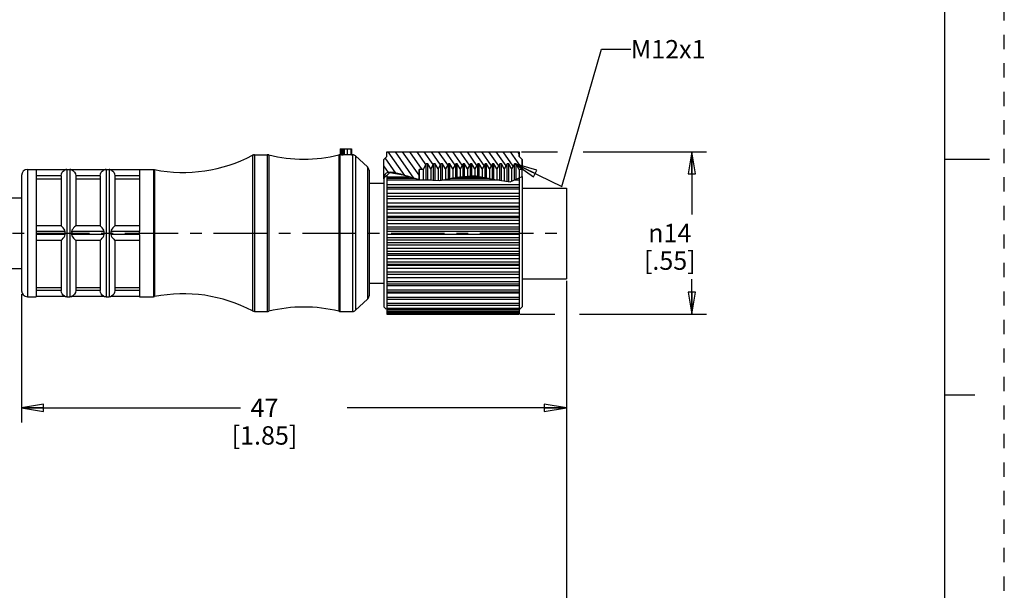
# Model space of a CAD drawing. Units: inches. Extents: x 0 to 22, y 0 to 17.
# Drawn here: x 13.6 to 22, y 4.8 to 9.7 of the extents above; entities that cross this region are included whole.
import ezdxf

# ---------------------------------------------------------------- set-up
doc = ezdxf.new("R2010")
doc.units = ezdxf.units.IN
doc.header["$LTSCALE"] = 1.21
doc.header["$MEASUREMENT"] = 0
doc.linetypes.add('CENTER', pattern=[0.6, 0.375, -0.075, 0.075, -0.075])
doc.linetypes.add('HIDDEN', pattern=[0.2, 0.1, -0.1])
doc.layers.get('0').update_dxf_attribs({"linetype": 'CONTINUOUS'})
doc.layers.add('AXIS_PART', color=7, linetype='CONTINUOUS')
doc.layers.add('DEFAULT_2', color=8, linetype='HIDDEN')
doc.styles.get("Standard").update_dxf_attribs({"font": 'txt', "width": 0.8})
doc.styles.add('TEXTSTYLE_1', font='gdt', dxfattribs={"width": 0.8})
doc.dimstyles.new('DIMSTYLE_1', dxfattribs={"dimtxt": 0.15625, "dimasz": 0.1875, "dimexe": 0.18, "dimexo": 0.0625, "dimgap": 0.09, "dimtad": 0, "dimtih": 1, "dimtoh": 1, "dimlfac": 0.4, "dimzin": 4, "dimdsep": 46, "dimtxsty": 'STANDARD', "dimblk": 'CLOSED', "dimblk1": 'CLOSED', "dimblk2": 'CLOSED', "dimcen": 0.09, "dimadec": 0, "dimazin": 0, "dimtfac": 1, "dimtofl": 0, "dimtmove": 0, "dimatfit": 3, "dimldrblk": 'CLOSED', "dimfxl": 1, "dimtolj": 1, "dimtzin": 4, "dimarcsym": 0})
doc.dimstyles.get("Standard").update_dxf_attribs({"dimtxt": 0.15625, "dimasz": 0.1875, "dimexe": 0.18, "dimexo": 0.0625, "dimgap": 0.09, "dimtad": 0, "dimtih": 1, "dimtoh": 1, "dimzin": 4, "dimdsep": 46, "dimtxsty": 'STANDARD', "dimblk": 'CLOSED', "dimblk1": 'CLOSED', "dimblk2": 'CLOSED', "dimcen": 0.09, "dimadec": 0, "dimazin": 0, "dimtp": 0.05, "dimtm": 0.05, "dimtfac": 1, "dimtofl": 0, "dimtmove": 0, "dimatfit": 3, "dimldrblk": 'CLOSED', "dimfxl": 1, "dimtolj": 1, "dimtzin": 4, "dimarcsym": 0})

# ---------------------------------------------------------------- blocks, each defined once
blk = doc.blocks.new('_CLOSED')
at = {"color": 0, "linetype": 'BYBLOCK'}
for p, q in [((0, 0), (-1, 0.167)), ((-1, 0.167), (-1, -0.167)), ((-1, -0.167), (0, 0)), ((-1, 0), (0, 0))]:
    blk.add_line(p, q, dxfattribs=at)
blk = doc.blocks.new('*D2')
at = {"color": 2, "linetype": 'CONTINUOUS'}
for p, q in [((18.2817, 7.4712), (18.2817, 6.2674)), ((13.6567, 7.357), (13.6567, 6.2674)), ((13.6567, 6.3924), (15.516, 6.3924)), ((18.2817, 6.3924), (16.4223, 6.3924))]:
    blk.add_line(p, q, dxfattribs=at)
at = {"color": 2, "linetype": 'CONTINUOUS', "xscale": 0.1875, "yscale": 0.1875, "zscale": 0.1875, "rotation": 180}
blk.add_blockref('_CLOSED', (13.6567, 6.3924), dxfattribs=at)
at = {"color": 2, "linetype": 'CONTINUOUS', "xscale": 0.1875, "yscale": 0.1875, "zscale": 0.1875}
blk.add_blockref('_CLOSED', (18.2817, 6.3924), dxfattribs=at)
at = {"color": 2, "linetype": 'CONTINUOUS', "insert": (15.7192, 6.4705), "char_height": 0.15625, "width": 0.75, "attachment_point": 2, "line_spacing_factor": 0.9}
blk.add_mtext('47\\P[1.85]', dxfattribs=at)
blk = doc.blocks.new('*D3')
at = {"color": 2, "linetype": 'CONTINUOUS'}
for p, q in [((17.9005, 8.5655), (18.2077, 8.5655)), ((18.4235, 8.5655), (19.4725, 8.5655)), ((19.3475, 8.5655), (19.3475, 8.0325)), ((19.3475, 7.1871), (19.3475, 7.4857)), ((17.8899, 7.1871), (18.1841, 7.1871)), ((18.3921, 7.1871), (19.4725, 7.1871))]:
    blk.add_line(p, q, dxfattribs=at)
at = {"color": 2, "linetype": 'CONTINUOUS', "xscale": 0.1875, "yscale": 0.1875, "zscale": 0.1875}
for p, rotation in [((19.3475, 8.5655), 90), ((19.3475, 7.1871), 270)]:
    blk.add_blockref('_CLOSED', p, dxfattribs=dict(at, rotation=rotation))
at = {"color": 2, "linetype": 'CONTINUOUS', "insert": (19.16, 7.9544), "char_height": 0.15625, "width": 0.625, "attachment_point": 2, "line_spacing_factor": 0.9, "style": 'TEXTSTYLE_1'}
blk.add_mtext('{\\Fgdt;n}\\Ftxt;14\\P[.55]', dxfattribs=at)
blk = doc.blocks.new('*D6')
at = {"color": 2, "linetype": 'CONTINUOUS'}
for p, q in [((18.2817, 7.4255), (18.2817, 3.4152)), ((3.2483, 4.7373), (3.2483, 3.4152)), ((3.2483, 3.5402), (10.0619, 3.5402)), ((18.2817, 3.5402), (11.4681, 3.5402))]:
    blk.add_line(p, q, dxfattribs=at)
at = {"color": 2, "linetype": 'CONTINUOUS', "xscale": 0.1875, "yscale": 0.1875, "zscale": 0.1875, "rotation": 180}
blk.add_blockref('_CLOSED', (3.2483, 3.5402), dxfattribs=at)
at = {"color": 2, "linetype": 'CONTINUOUS', "xscale": 0.1875, "yscale": 0.1875, "zscale": 0.1875}
blk.add_blockref('_CLOSED', (18.2817, 3.5402), dxfattribs=at)
at = {"color": 2, "linetype": 'CONTINUOUS', "insert": (10.765, 3.6183), "char_height": 0.15625, "width": 1.25, "attachment_point": 2, "line_spacing_factor": 0.9}
blk.add_mtext('*METER\\PSEE NOTE 1', dxfattribs=at)

msp = doc.modelspace()

# ---------------------------------------------------------------- hatches: boundary and pattern name
at = {"linetype": 'CONTINUOUS'}
h = msp.add_hatch(dxfattribs=at)
h.set_pattern_fill('default__1', color=2, scale=0.05, angle=125, style=0, pattern_type=0)
h.set_pattern_definition([(125, (0, 0), (-0.0409576, -0.02867882), [])])
edge = h.paths.add_edge_path()
edge.add_line((16.7317, 8.3368), (16.7317, 8.5005))
edge.add_line((16.7317, 8.5005), (16.7567, 8.5255))
edge.add_line((16.7567, 8.5255), (16.7567, 8.5655))
edge.add_line((16.7567, 8.5655), (17.8817, 8.5655))
edge.add_line((17.8817, 8.5655), (17.8817, 8.5255))
edge.add_line((17.8817, 8.5255), (17.9067, 8.5005))
edge.add_line((17.9067, 8.5005), (17.9067, 8.4167))
edge.add_line((17.9067, 8.4167), (17.8817, 8.4167))
edge.add_line((17.8817, 8.4167), (17.855, 8.463))
edge.add_line((17.855, 8.463), (17.8425, 8.463))
edge.add_line((17.8425, 8.463), (17.8175, 8.4197))
edge.add_line((17.8175, 8.4197), (17.7925, 8.463))
edge.add_line((17.7925, 8.463), (17.78, 8.463))
edge.add_line((17.78, 8.463), (17.755, 8.4197))
edge.add_line((17.755, 8.4197), (17.73, 8.463))
edge.add_line((17.73, 8.463), (17.7175, 8.463))
edge.add_line((17.7175, 8.463), (17.6925, 8.4197))
edge.add_line((17.6925, 8.4197), (17.6675, 8.463))
edge.add_line((17.6675, 8.463), (17.655, 8.463))
edge.add_line((17.655, 8.463), (17.63, 8.4197))
edge.add_line((17.63, 8.4197), (17.605, 8.463))
edge.add_line((17.605, 8.463), (17.5925, 8.463))
edge.add_line((17.5925, 8.463), (17.5675, 8.4197))
edge.add_line((17.5675, 8.4197), (17.5425, 8.463))
edge.add_line((17.5425, 8.463), (17.53, 8.463))
edge.add_line((17.53, 8.463), (17.505, 8.4197))
edge.add_line((17.505, 8.4197), (17.48, 8.463))
edge.add_line((17.48, 8.463), (17.4675, 8.463))
edge.add_line((17.4675, 8.463), (17.4425, 8.4197))
edge.add_line((17.4425, 8.4197), (17.4175, 8.463))
edge.add_line((17.4175, 8.463), (17.405, 8.463))
edge.add_line((17.405, 8.463), (17.38, 8.4197))
edge.add_line((17.38, 8.4197), (17.355, 8.463))
edge.add_line((17.355, 8.463), (17.3425, 8.463))
edge.add_line((17.3425, 8.463), (17.3175, 8.4197))
edge.add_line((17.3175, 8.4197), (17.2925, 8.463))
edge.add_line((17.2925, 8.463), (17.28, 8.463))
edge.add_line((17.28, 8.463), (17.255, 8.4197))
edge.add_line((17.255, 8.4197), (17.23, 8.463))
edge.add_line((17.23, 8.463), (17.2175, 8.463))
edge.add_line((17.2175, 8.463), (17.1925, 8.4197))
edge.add_line((17.1925, 8.4197), (17.1675, 8.463))
edge.add_line((17.1675, 8.463), (17.155, 8.463))
edge.add_line((17.155, 8.463), (17.13, 8.4197))
edge.add_line((17.13, 8.4197), (17.105, 8.463))
edge.add_line((17.105, 8.463), (17.0925, 8.463))
edge.add_line((17.0925, 8.463), (17.0657, 8.4167))
edge.add_line((17.0657, 8.4167), (17.0317, 8.4167))
edge.add_line((17.0317, 8.4167), (17.0317, 8.33))
edge.add_spline(control_points=[(17.0317, 8.33), (17.0086, 8.3357), (16.9644, 8.3474), (16.9016, 8.3679), (16.8481, 8.3832), (16.8047, 8.3916), (16.7721, 8.3919), (16.7508, 8.3843), (16.7378, 8.3703), (16.7345, 8.3535), (16.7342, 8.3435)], knot_values=[0, 0, 0, 0, 0.125, 0.25, 0.375, 0.5, 0.625, 0.75, 0.875, 1, 1, 1, 1], degree=3, periodic=0)
edge.add_spline(control_points=[(16.7342, 8.3435), (16.7342, 8.3412), (16.7338, 8.3379), (16.7325, 8.3368), (16.7317, 8.3368)], knot_values=[0, 0, 0, 0, 0.5, 1, 1, 1, 1], degree=3, periodic=0)

# ---------------------------------------------------------------- linework, layer by layer
at = {"color": 7, "linetype": 'CONTINUOUS'}
for p, q in [((21.4962, 0.5), (21.4962, 16.5)), ((15.616, 8.5361), (15.6335, 8.5405)), ((15.616, 8.5361), (15.616, 7.2148)), ((15.6335, 8.5405), (15.743, 8.5405)), ((15.6335, 8.5405), (15.6335, 7.2105)), ((15.743, 8.5405), (15.7549, 8.539)), ((15.743, 8.5405), (15.743, 7.2105)), ((15.7549, 8.539), (15.7549, 7.2119)), ((16.3508, 8.539), (16.3617, 8.5404)), ((16.3548, 8.5398), (16.3508, 8.539)), ((16.3508, 8.539), (16.3508, 7.2119)), ((16.3617, 8.5905), (16.4565, 8.5905)), ((16.3617, 8.5905), (16.3617, 8.5403)), ((16.3628, 7.2105), (16.3628, 8.5402)), ((16.3742, 8.5905), (16.3742, 8.54)), ((16.3742, 8.54), (16.3867, 8.54)), ((16.3867, 8.54), (16.3867, 8.5905)), ((16.3989, 8.5395), (16.3989, 8.5905)), ((16.4205, 8.5905), (16.4205, 8.5392)), ((16.4367, 8.54), (16.4205, 8.5392)), ((16.4528, 8.5404), (16.4367, 8.54)), ((16.4528, 8.5905), (16.4528, 8.5404)), ((16.4565, 8.5405), (16.4528, 8.5404)), ((16.4565, 8.5905), (16.4565, 8.5405)), ((16.4565, 8.5405), (16.467, 8.5405)), ((16.467, 8.5405), (16.467, 7.2105)), ((16.4924, 8.5306), (16.4924, 7.2204)), ((16.4924, 8.5306), (16.5945, 8.4366)), ((16.7567, 8.5255), (16.7567, 8.5655)), ((16.7567, 8.5655), (17.8817, 8.5655)), ((16.7567, 8.5655), (17.8817, 8.5655)), ((16.7567, 8.5255), (16.7567, 8.5655)), ((17.8817, 8.5655), (17.8817, 8.5255)), ((17.8817, 8.5255), (17.8817, 8.5655)), ((16.7317, 8.5005), (16.7567, 8.5255)), ((16.7567, 8.5255), (16.7317, 8.5005)), ((16.7317, 8.3368), (16.7317, 8.5005)), ((16.7317, 8.341), (16.7317, 8.5005)), ((17.0925, 8.463), (17.0657, 8.4167)), ((17.0925, 8.463), (17.0657, 8.4167)), ((17.105, 8.463), (17.0925, 8.463)), ((17.105, 8.463), (17.0925, 8.463)), ((17.0925, 8.3269), (17.0925, 8.463)), ((17.13, 8.4197), (17.105, 8.463)), ((17.105, 8.3263), (17.105, 8.463)), ((17.13, 8.4197), (17.105, 8.463)), ((17.155, 8.463), (17.13, 8.4197)), ((17.155, 8.463), (17.13, 8.4197)), ((17.1675, 8.463), (17.155, 8.463)), ((17.1675, 8.463), (17.155, 8.463)), ((17.155, 8.3238), (17.155, 8.463)), ((17.1925, 8.4197), (17.1675, 8.463)), ((17.1675, 8.3232), (17.1675, 8.463)), ((17.1925, 8.4197), (17.1675, 8.463)), ((17.2175, 8.463), (17.1925, 8.4197)), ((17.2175, 8.463), (17.1925, 8.4197)), ((17.23, 8.463), (17.2175, 8.463)), ((17.23, 8.463), (17.2175, 8.463)), ((17.2175, 8.3233), (17.2175, 8.463)), ((17.255, 8.4197), (17.23, 8.463)), ((17.23, 8.3259), (17.23, 8.463)), ((17.255, 8.4197), (17.23, 8.463)), ((17.28, 8.463), (17.255, 8.4197)), ((17.28, 8.463), (17.255, 8.4197)), ((17.2925, 8.463), (17.28, 8.463)), ((17.2925, 8.463), (17.28, 8.463)), ((17.28, 8.3362), (17.28, 8.463)), ((17.3175, 8.4197), (17.2925, 8.463)), ((17.2925, 8.3388), (17.2925, 8.463)), ((17.3175, 8.4197), (17.2925, 8.463)), ((17.3425, 8.463), (17.3175, 8.4197)), ((17.3425, 8.463), (17.3175, 8.4197)), ((17.355, 8.463), (17.3425, 8.463)), ((17.355, 8.463), (17.3425, 8.463)), ((17.3425, 8.3491), (17.3425, 8.463)), ((17.38, 8.4197), (17.355, 8.463)), ((17.355, 8.3514), (17.355, 8.463)), ((17.38, 8.4197), (17.355, 8.463)), ((17.405, 8.463), (17.38, 8.4197)), ((17.405, 8.463), (17.38, 8.4197)), ((17.4175, 8.463), (17.405, 8.463)), ((17.4175, 8.463), (17.405, 8.463)), ((17.405, 8.3556), (17.405, 8.463)), ((17.4425, 8.4197), (17.4175, 8.463)), ((17.4175, 8.3566), (17.4175, 8.463)), ((17.4425, 8.4197), (17.4175, 8.463)), ((17.4675, 8.463), (17.4425, 8.4197)), ((17.4675, 8.463), (17.4425, 8.4197)), ((17.48, 8.463), (17.4675, 8.463)), ((17.48, 8.463), (17.4675, 8.463)), ((17.4675, 8.3608), (17.4675, 8.463)), ((17.505, 8.4197), (17.48, 8.463)), ((17.48, 8.3619), (17.48, 8.463)), ((17.505, 8.4197), (17.48, 8.463)), ((17.53, 8.463), (17.505, 8.4197)), ((17.53, 8.463), (17.505, 8.4197)), ((17.5425, 8.463), (17.53, 8.463)), ((17.5425, 8.463), (17.53, 8.463)), ((17.53, 8.3587), (17.53, 8.463)), ((17.5675, 8.4197), (17.5425, 8.463)), ((17.5425, 8.3563), (17.5425, 8.463)), ((17.5675, 8.4197), (17.5425, 8.463)), ((17.5925, 8.463), (17.5675, 8.4197)), ((17.5925, 8.463), (17.5675, 8.4197)), ((17.605, 8.463), (17.5925, 8.463)), ((17.605, 8.463), (17.5925, 8.463)), ((17.5925, 8.3467), (17.5925, 8.463)), ((17.63, 8.4197), (17.605, 8.463)), ((17.605, 8.3443), (17.605, 8.463)), ((17.63, 8.4197), (17.605, 8.463)), ((17.655, 8.463), (17.63, 8.4197)), ((17.655, 8.463), (17.63, 8.4197)), ((17.6675, 8.463), (17.655, 8.463)), ((17.6675, 8.463), (17.655, 8.463)), ((17.655, 8.3347), (17.655, 8.463)), ((17.6925, 8.4197), (17.6675, 8.463)), ((17.6675, 8.3327), (17.6675, 8.463)), ((17.6925, 8.4197), (17.6675, 8.463)), ((17.7175, 8.463), (17.6925, 8.4197)), ((17.7175, 8.463), (17.6925, 8.4197)), ((17.73, 8.463), (17.7175, 8.463)), ((17.73, 8.463), (17.7175, 8.463)), ((17.7175, 8.3252), (17.7175, 8.463)), ((17.755, 8.4197), (17.73, 8.463)), ((17.73, 8.3233), (17.73, 8.463)), ((17.755, 8.4197), (17.73, 8.463)), ((17.78, 8.463), (17.755, 8.4197)), ((17.78, 8.463), (17.755, 8.4197)), ((17.7925, 8.463), (17.78, 8.463)), ((17.7925, 8.463), (17.78, 8.463)), ((17.78, 8.3158), (17.78, 8.463)), ((17.8175, 8.4197), (17.7925, 8.463)), ((17.7925, 8.314), (17.7925, 8.463)), ((17.8175, 8.4197), (17.7925, 8.463)), ((17.8425, 8.463), (17.8175, 8.4197)), ((17.8425, 8.463), (17.8175, 8.4197)), ((17.855, 8.463), (17.8425, 8.463)), ((17.855, 8.463), (17.8425, 8.463)), ((17.8425, 8.3279), (17.8425, 8.463)), ((17.8817, 8.4167), (17.855, 8.463)), ((17.855, 8.3334), (17.855, 8.463)), ((17.8817, 8.4167), (17.855, 8.463)), ((17.8817, 8.5255), (17.9067, 8.5005)), ((17.9067, 8.5005), (17.8817, 8.5255)), ((17.9067, 8.5005), (17.9067, 8.4167)), ((17.9067, 8.3561), (17.9067, 8.5005)), ((21.875, 8.5001), (21.5, 8.5001)), ((13.6567, 8.3655), (13.6567, 7.3855)), ((13.7067, 8.4155), (13.7067, 7.3355)), ((13.7067, 8.4155), (13.7817, 8.4155)), ((13.9917, 8.3615), (13.9917, 7.9379)), ((14.026, 8.413), (14.0417, 8.4155)), ((14.0417, 8.4155), (14.0417, 7.3355)), ((14.0417, 8.4155), (14.0667, 8.4155)), ((14.0667, 8.4155), (14.0667, 7.3355)), ((14.0667, 8.4155), (14.0823, 8.413)), ((14.3242, 8.3615), (14.3242, 7.9379)), ((14.3585, 8.413), (14.3742, 8.4155)), ((14.3742, 8.4155), (14.3742, 7.3355)), ((14.3742, 8.4155), (14.3992, 8.4155)), ((14.3992, 8.4155), (14.3992, 7.3355)), ((14.3992, 8.4155), (14.4148, 8.413)), ((14.6567, 8.4155), (14.7767, 8.4155)), ((14.7767, 8.4155), (14.7767, 7.3355)), ((14.7767, 8.4155), (14.7864, 8.4145)), ((14.7864, 8.4145), (14.7864, 7.3364)), ((16.5945, 8.4366), (16.5945, 7.3143)), ((16.6067, 8.409), (16.6067, 7.3419)), ((16.7342, 8.3435), (16.7828, 8.3913)), ((16.7567, 8.3656), (16.7567, 8.3435)), ((16.7828, 8.3913), (16.8974, 8.3689)), ((16.8974, 8.3689), (17.0314, 8.3299)), ((17.0657, 8.4167), (17.0317, 8.4167)), ((17.0317, 8.4167), (17.0317, 8.33)), ((17.0657, 8.4167), (17.0317, 8.4167)), ((17.0317, 8.3299), (17.0317, 8.4167)), ((17.0657, 8.4167), (17.0657, 8.3282)), ((17.13, 8.4197), (17.13, 8.325)), ((17.1925, 8.4197), (17.1925, 8.322)), ((17.255, 8.4197), (17.255, 8.331)), ((17.3175, 8.4197), (17.3175, 8.3439)), ((17.3524, 8.3512), (17.5034, 8.3638)), ((17.38, 8.4197), (17.38, 8.3535)), ((17.4425, 8.4197), (17.4425, 8.3587)), ((17.5034, 8.3638), (17.6573, 8.3342)), ((17.505, 8.4197), (17.505, 8.3638)), ((17.5675, 8.4197), (17.5675, 8.3515)), ((17.63, 8.4197), (17.63, 8.3395)), ((17.6925, 8.4197), (17.6925, 8.329)), ((17.755, 8.4197), (17.755, 8.3196)), ((17.8175, 8.4197), (17.8175, 8.3169)), ((17.9067, 8.4167), (17.8817, 8.4167)), ((17.9067, 8.4167), (17.8817, 8.4167)), ((17.8817, 8.4167), (17.8817, 8.343)), ((16.7317, 8.341), (16.7342, 8.3419)), ((16.7342, 8.3424), (16.7342, 8.3435)), ((16.7342, 8.3419), (16.7342, 8.3424)), ((16.7567, 8.3531), (16.9516, 8.3531)), ((16.7567, 8.3413), (16.9921, 8.3413)), ((16.7567, 8.3412), (16.7567, 8.1877)), ((17.1319, 8.3249), (16.7567, 8.3249)), ((16.7567, 8.2871), (17.8817, 8.2871)), ((17.0314, 8.3299), (17.2074, 8.3212)), ((17.2074, 8.3212), (17.3524, 8.3512)), ((17.7193, 8.3249), (17.2254, 8.3249)), ((17.3047, 8.3413), (17.6206, 8.3413)), ((17.3753, 8.3531), (17.5594, 8.3531)), ((17.6573, 8.3342), (17.8061, 8.3119)), ((17.8061, 8.3119), (17.9067, 8.3561)), ((17.8817, 8.3249), (17.8358, 8.3249)), ((17.873, 8.3413), (17.8817, 8.3413)), ((17.8817, 8.3412), (17.8817, 8.1877)), ((16.7567, 8.2668), (17.8817, 8.2668)), ((17.8817, 8.2488), (16.7567, 8.2488)), ((16.7567, 8.2131), (17.8817, 8.2131)), ((17.9067, 8.2556), (18.2817, 8.2556)), ((18.2817, 8.2556), (18.2817, 7.488)), ((17.8817, 8.1849), (16.7567, 8.1849)), ((16.7567, 8.1849), (16.7567, 7.4459)), ((17.8817, 8.1655), (16.7567, 8.1655)), ((16.7567, 8.1325), (17.8817, 8.1325)), ((17.8817, 8.1849), (17.8817, 7.1872)), ((16.7567, 8.1053), (17.8817, 8.1053)), ((17.8817, 8.097), (16.7567, 8.097)), ((17.8817, 8.0765), (16.7567, 8.0765)), ((16.7567, 8.0469), (17.8817, 8.0469)), ((16.7567, 8.0185), (17.8817, 8.0185)), ((17.8817, 8.0049), (16.7567, 8.0049)), ((17.8817, 7.9835), (16.7567, 7.9835)), ((16.7567, 7.9579), (17.8817, 7.9579)), ((16.7567, 7.9288), (17.8817, 7.9288)), ((17.8817, 7.9101), (16.7567, 7.9101)), ((17.8817, 7.8885), (16.7567, 7.8885)), ((16.7567, 7.8674), (17.8817, 7.8674)), ((13.9917, 7.813), (13.9917, 7.3895)), ((14.3242, 7.813), (14.3242, 7.3895)), ((16.7567, 7.8382), (17.8817, 7.8382)), ((17.8817, 7.8148), (16.7567, 7.8148)), ((17.8817, 7.7932), (16.7567, 7.7932)), ((16.7567, 7.777), (17.8817, 7.777)), ((16.7567, 7.7482), (17.8817, 7.7482)), ((17.8817, 7.7205), (16.7567, 7.7205)), ((17.8817, 7.6995), (16.7567, 7.6995)), ((16.7567, 7.6886), (17.8817, 7.6886)), ((16.7567, 7.6607), (17.8817, 7.6607)), ((17.8817, 7.6294), (16.7567, 7.6294)), ((17.8817, 7.6093), (16.7567, 7.6093)), ((16.7567, 7.6037), (17.8817, 7.6037)), ((16.7567, 7.5774), (17.8817, 7.5774)), ((17.8817, 7.543), (16.7567, 7.543)), ((17.8817, 7.5242), (16.7567, 7.5242)), ((16.7567, 7.4999), (17.8817, 7.4999)), ((17.8817, 7.463), (16.7567, 7.463)), ((16.7567, 7.4458), (17.8817, 7.4458)), ((16.7567, 7.4405), (16.7567, 7.1872)), ((16.7567, 7.4298), (17.8817, 7.4298)), ((17.8817, 7.3911), (16.7567, 7.3911)), ((16.7567, 7.3756), (17.8817, 7.3756)), ((16.7567, 7.3682), (17.8817, 7.3682)), ((13.7067, 7.3355), (13.7817, 7.3355)), ((14.026, 7.338), (14.0417, 7.3355)), ((14.0417, 7.3355), (14.0667, 7.3355)), ((14.0667, 7.3355), (14.0823, 7.338)), ((14.3585, 7.338), (14.3742, 7.3355)), ((14.3742, 7.3355), (14.3992, 7.3355)), ((14.3992, 7.3355), (14.4148, 7.338)), ((14.6567, 7.3355), (14.7767, 7.3355)), ((14.7767, 7.3355), (14.7864, 7.3364)), ((16.4924, 7.2204), (16.5945, 7.3143)), ((17.8817, 7.3287), (16.7567, 7.3287)), ((16.7567, 7.3148), (17.8817, 7.3148)), ((17.8817, 7.2768), (16.7567, 7.2768)), ((15.616, 7.2148), (15.6335, 7.2105)), ((15.6335, 7.2105), (15.743, 7.2105)), ((15.743, 7.2105), (15.7549, 7.2119)), ((16.3508, 7.2119), (16.3628, 7.2105)), ((16.3628, 7.2105), (16.467, 7.2105)), ((16.7567, 7.2648), (17.8817, 7.2648)), ((17.8817, 7.2366), (16.7567, 7.2366)), ((16.7567, 7.2263), (17.8817, 7.2263)), ((17.8817, 7.2089), (16.7567, 7.2089)), ((16.7567, 7.2003), (17.8817, 7.2003)), ((17.8817, 7.1941), (16.7567, 7.1941)), ((16.7567, 7.1871), (17.8817, 7.1871)), ((21.75, 6.5001), (21.5, 6.5001))]:
    msp.add_line(p, q, dxfattribs=at)
for points in [[(16.3628, 8.5402), (16.3619, 8.5403), (16.3617, 8.5403)], [(16.3742, 8.54), (16.3695, 8.54), (16.3655, 8.5401), (16.3628, 8.5402)], [(16.3992, 8.5395), (16.3971, 8.5398), (16.3926, 8.5399), (16.3867, 8.54)], [(16.4205, 8.5392), (16.4145, 8.539), (16.4075, 8.539), (16.4018, 8.5393), (16.3994, 8.5395)]]:
    msp.add_lwpolyline(points, dxfattribs=at)
for centre, radius, start, end in [((15.0304, 9.6405), 1.25, 258.74529, 297.9331), ((15.6335, 8.503), 0.0375, 90, 117.93311), ((15.743, 8.4905), 0.05, 76.20994, 90), ((16.0529, 9.753), 1.25, 256.20994, 283.79006), ((16.467, 8.503), 0.0375, 47.38594, 90), ((13.7067, 8.3655), 0.05, 90, 180), ((16.5692, 8.409), 0.0375, 0, 47.38594), ((13.7067, 7.3855), 0.05, 180, 270), ((15.0304, 6.1105), 1.25, 62.0669, 101.25471), ((16.5692, 7.3419), 0.0375, 312.61406, 360), ((15.6335, 7.248), 0.0375, 242.06689, 270), ((15.743, 7.2605), 0.05, 270, 283.79006), ((16.0529, 5.9979), 1.25, 76.20994, 103.79006), ((16.3628, 7.2605), 0.05, 256.20994, 270), ((16.467, 7.248), 0.0375, 270, 312.61406)]:
    msp.add_arc(centre, radius, start, end, dxfattribs=at)
for points in [[(17.0317, 8.33), (17.0086, 8.3357), (16.9644, 8.3474), (16.9016, 8.3679), (16.8481, 8.3832), (16.8047, 8.3916), (16.7721, 8.3919), (16.7508, 8.3843), (16.7378, 8.3703), (16.7345, 8.3535), (16.7342, 8.3435)], [(16.7342, 8.3435), (16.7342, 8.3412), (16.7338, 8.3379), (16.7325, 8.3368), (16.7317, 8.3368)]]:
    msp.add_open_spline(points, degree=3, dxfattribs=at)
at = {"layer": 'AXIS_PART', "color": 7, "linetype": 'CONTINUOUS'}
for p, q in [((15.6335, 8.5405), (15.743, 8.5405)), ((16.4565, 8.5405), (16.467, 8.5405)), ((16.4924, 8.5306), (16.5945, 8.4366)), ((13.7067, 8.4155), (13.7817, 8.4155)), ((13.7817, 8.4149), (13.7817, 7.8893)), ((14.0265, 8.413), (13.7817, 8.413)), ((13.9917, 8.363), (13.7817, 8.363)), ((13.9917, 8.3615), (13.9917, 7.938)), ((14.359, 8.413), (14.0818, 8.413)), ((14.1135, 8.3794), (14.1166, 8.363)), ((14.3242, 8.363), (14.1167, 8.363)), ((14.1167, 8.3615), (14.1167, 7.938)), ((14.3242, 8.3615), (14.3242, 7.938)), ((14.6567, 8.413), (14.4143, 8.413)), ((14.446, 8.3794), (14.4491, 8.363)), ((14.6567, 8.363), (14.4492, 8.363)), ((14.4492, 8.3615), (14.4492, 7.938)), ((14.6567, 8.4155), (14.7767, 8.4155)), ((14.6567, 8.4149), (14.6567, 7.8893)), ((13.7817, 8.3362), (13.9917, 8.3362)), ((14.1167, 8.3362), (14.3242, 8.3362)), ((14.4492, 8.3362), (14.6567, 8.3362)), ((16.6067, 8.3005), (16.7317, 8.3005)), ((16.7317, 8.341), (16.7317, 7.2505)), ((17.9067, 8.3561), (17.9067, 7.2505)), ((13.1567, 8.1755), (13.6567, 8.1755)), ((13.9917, 7.938), (13.7817, 7.938)), ((13.7817, 7.888), (13.7817, 7.863)), ((14.0265, 7.888), (13.7817, 7.888)), ((14.0265, 7.863), (13.7817, 7.863)), ((13.7817, 7.8616), (13.7817, 7.3361)), ((14.359, 7.888), (14.0818, 7.888)), ((14.359, 7.863), (14.0818, 7.863)), ((14.3242, 7.938), (14.1167, 7.938)), ((14.6567, 7.888), (14.4143, 7.888)), ((14.6567, 7.863), (14.4143, 7.863)), ((14.6567, 7.938), (14.4492, 7.938)), ((14.6567, 7.863), (14.6567, 7.888)), ((14.6567, 7.8616), (14.6567, 7.3361)), ((13.9917, 7.813), (13.7817, 7.813)), ((13.9917, 7.813), (13.9917, 7.3895)), ((14.3242, 7.813), (14.1166, 7.813)), ((14.1167, 7.813), (14.1167, 7.3895)), ((14.3242, 7.813), (14.3242, 7.3895)), ((14.6567, 7.813), (14.4491, 7.813)), ((14.4492, 7.813), (14.4492, 7.3895)), ((13.1567, 7.5755), (13.6567, 7.5755)), ((16.6067, 7.4505), (16.7317, 7.4505)), ((17.9067, 7.488), (18.2817, 7.488)), ((13.7817, 7.4147), (13.9917, 7.4147)), ((13.9917, 7.388), (13.7817, 7.388)), ((13.9946, 7.3721), (13.9917, 7.388)), ((14.1167, 7.4147), (14.3242, 7.4147)), ((14.3242, 7.388), (14.1167, 7.388)), ((14.3271, 7.3721), (14.3242, 7.388)), ((14.4492, 7.4147), (14.6567, 7.4147)), ((14.6567, 7.388), (14.4492, 7.388)), ((13.7067, 7.3355), (13.7817, 7.3355)), ((14.0265, 7.338), (13.7817, 7.338)), ((14.359, 7.338), (14.0818, 7.338)), ((14.6567, 7.338), (14.4143, 7.338)), ((14.6567, 7.3355), (14.7767, 7.3355)), ((16.4924, 7.2204), (16.5945, 7.3143)), ((15.6335, 7.2105), (15.743, 7.2105)), ((16.3628, 7.2105), (16.467, 7.2105)), ((16.7317, 7.2505), (16.7511, 7.2311)), ((17.8872, 7.2311), (17.9067, 7.2505))]:
    msp.add_line(p, q, dxfattribs=at)
at = {"layer": 'AXIS_PART', "color": 7, "linetype": 'CENTER'}
msp.add_line((3.2272, 7.8755), (18.2051, 7.8755), dxfattribs=at)
at = {"layer": 'AXIS_PART', "color": 7, "linetype": 'CONTINUOUS'}
for points in [[(13.9917, 8.363), (13.9947, 8.379), (14.0014, 8.3924), (14.0095, 8.4019), (14.0174, 8.4081), (14.024, 8.4117), (14.0265, 8.413)], [(14.0818, 8.413), (14.0843, 8.4117), (14.0908, 8.4082), (14.0987, 8.402)], [(14.0987, 8.402), (14.1067, 8.3928), (14.1135, 8.3794)], [(14.3242, 8.363), (14.3272, 8.379), (14.3339, 8.3924), (14.342, 8.4019), (14.3499, 8.4081), (14.3565, 8.4117), (14.359, 8.413)], [(14.4143, 8.413), (14.4168, 8.4117), (14.4233, 8.4082), (14.4312, 8.402)], [(14.4312, 8.402), (14.4392, 8.3928), (14.446, 8.3794)], [(14.0265, 7.888), (14.0236, 7.8998), (14.017, 7.91), (14.0092, 7.9197), (14.0012, 7.9285), (13.9946, 7.9354), (13.9917, 7.938)], [(13.9917, 7.813), (13.9947, 7.8156), (14.0014, 7.8226), (14.0095, 7.8316), (14.0174, 7.8415), (14.024, 7.8519), (14.0265, 7.863)], [(14.0265, 7.863), (14.0261, 7.8708), (14.0261, 7.8793), (14.0265, 7.888)], [(14.1166, 7.938), (14.1135, 7.9352), (14.1066, 7.928), (14.0986, 7.919), (14.0908, 7.9093), (14.0845, 7.8993), (14.0818, 7.888)], [(14.0818, 7.888), (14.0822, 7.88), (14.0822, 7.8715), (14.0818, 7.863)], [(14.0818, 7.863), (14.0843, 7.8519), (14.0908, 7.8416), (14.0987, 7.8318), (14.1067, 7.8228), (14.1135, 7.8157), (14.1166, 7.813)], [(14.359, 7.888), (14.3561, 7.8998), (14.3495, 7.91), (14.3417, 7.9197), (14.3337, 7.9285), (14.3271, 7.9354), (14.3242, 7.938)], [(14.3242, 7.813), (14.3272, 7.8156), (14.3339, 7.8226), (14.342, 7.8316), (14.3499, 7.8415), (14.3565, 7.8519), (14.359, 7.863)], [(14.359, 7.863), (14.3586, 7.8708), (14.3586, 7.8792), (14.359, 7.888)], [(14.4491, 7.938), (14.446, 7.9352), (14.4391, 7.928), (14.4311, 7.919), (14.4233, 7.9093), (14.417, 7.8993), (14.4143, 7.888)], [(14.4143, 7.888), (14.4147, 7.88), (14.4147, 7.8715), (14.4143, 7.863)], [(14.4143, 7.863), (14.4168, 7.8519), (14.4233, 7.8416), (14.4312, 7.8318), (14.4392, 7.8228), (14.446, 7.8157), (14.4491, 7.813)], [(14.0092, 7.3493), (14.0012, 7.3587), (13.9946, 7.3721)], [(14.1166, 7.388), (14.1135, 7.3714), (14.1066, 7.358), (14.0986, 7.3488), (14.0908, 7.3427), (14.0845, 7.3393), (14.0818, 7.338)], [(14.3417, 7.3493), (14.3337, 7.3587), (14.3271, 7.3721)], [(14.4491, 7.388), (14.446, 7.3714), (14.4391, 7.358), (14.4311, 7.3488), (14.4233, 7.3427), (14.417, 7.3393), (14.4143, 7.338)], [(14.0265, 7.338), (14.0236, 7.3394), (14.017, 7.3431), (14.0092, 7.3493)], [(14.359, 7.338), (14.3561, 7.3394), (14.3495, 7.3431), (14.3417, 7.3493)]]:
    msp.add_lwpolyline(points, dxfattribs=at)
for centre, radius, start, end in [((15.0304, 9.6405), 1.25, 258.74529, 297.9331), ((16.0529, 9.753), 1.25, 256.20994, 283.79006), ((14.0417, 8.3655), 0.05, 90, 108.19487), ((14.0667, 8.3655), 0.05, 71.80513, 90), ((14.3742, 8.3655), 0.05, 90, 108.19487), ((14.3992, 8.3655), 0.05, 71.80513, 90), ((15.0304, 6.1105), 1.25, 62.0669, 101.25471), ((14.0417, 7.3855), 0.05, 251.80513, 270), ((14.0667, 7.3855), 0.05, 270, 288.19487), ((14.3742, 7.3855), 0.05, 251.80513, 270), ((14.3992, 7.3855), 0.05, 270, 288.19487), ((16.0529, 5.9979), 1.25, 76.20994, 103.79006)]:
    msp.add_arc(centre, radius, start, end, dxfattribs=at)
at = {"layer": 'DEFAULT_2', "color": 8, "linetype": 'HIDDEN'}
msp.add_line((22, 0), (22, 17), dxfattribs=at)

# ---------------------------------------------------------------- texts
at = {"color": 2, "linetype": 'CONTINUOUS', "insert": (18.8291, 9.5142), "char_height": 0.15625, "width": 0.625, "attachment_point": 1, "line_spacing_factor": 0.9}
msp.add_mtext('M12x1', dxfattribs=at)

# ---------------------------------------------------------------- dimensions: what is measured, and where the dimension line sits
at = {"color": 2, "linetype": 'CONTINUOUS'}
for base, p1, p2, angle, text, picture, middle in [((19.3475, 7.1871), (17.9005, 8.5655), (17.8899, 7.1871), 270, '%%c<>', '*D3', (19.2641, 7.7591)), ((3.2483, 3.5402), (18.2817, 7.4255), (3.2483, 4.7373), 180, '*METER\\PSEE NOTE 1', '*D6', (10.14, 3.423))]:
    dim = msp.add_linear_dim(base=base, p1=p1, p2=p2, angle=angle, text=text, dimstyle='DIMSTYLE_1', dxfattribs=at)
    dim.commit()
    dim.dimension.update_dxf_attribs({"geometry": picture, "text_midpoint": middle, "dimtype": 160})
dim = msp.add_linear_dim(base=(18.2817, 6.3924), p1=(13.6567, 7.357), p2=(18.2817, 7.4712), dimstyle='DIMSTYLE_1', dxfattribs=at)
dim.commit()
dim.dimension.update_dxf_attribs({"geometry": '*D2', "text_midpoint": (15.8754, 6.2752), "dimtype": 160})

# ---------------------------------------------------------------- leaders
msp.add_leader([(17.8481, 8.463), (18.2448, 8.2699), (18.5791, 9.4361), (18.8291, 9.4361)], dimstyle='STANDARD', override={"dimtad": 0}, dxfattribs=at)

doc.saveas('drawing.dxf')
